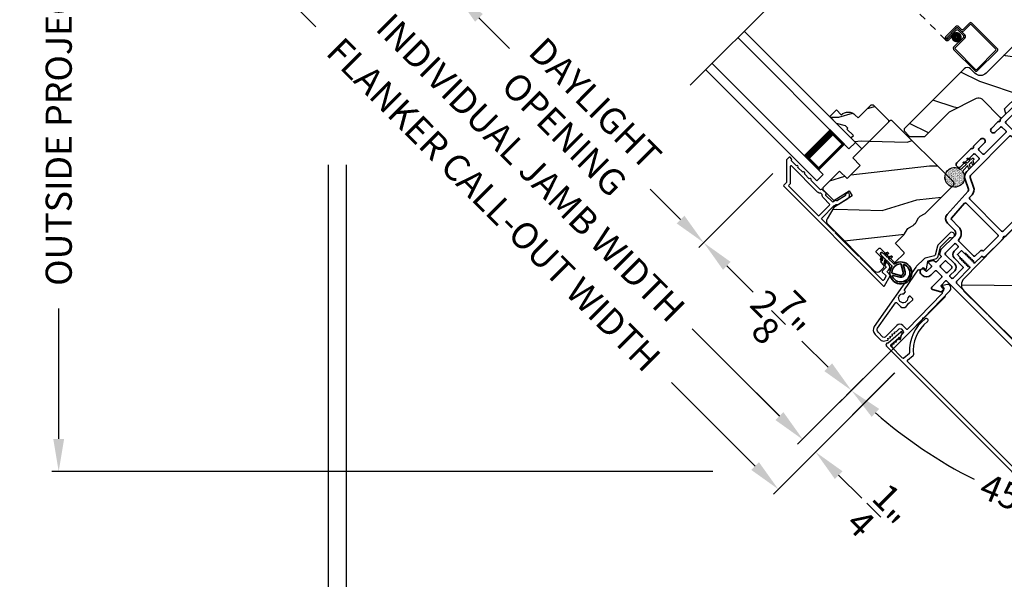
# Model space of a CAD drawing. Extents: x 102 to 204, y -200 to -134.
# Drawn here: x 158 to 171, y -189 to -181 of the extents above; entities that cross this region are included whole.
import ezdxf

# ---------------------------------------------------------------- set-up
doc = ezdxf.new("R2010")
doc.units = 0
doc.header["$LTSCALE"] = 2
doc.header["$MEASUREMENT"] = 0
doc.header["$PDMODE"] = 3
doc.linetypes.add('HIDDEN', pattern=[0.075, 0.05, -0.025])
doc.layers.get('0').update_dxf_attribs({"linetype": 'CONTINUOUS'})
doc.layers.get('DEFPOINTS').update_dxf_attribs({"color": 3, "linetype": 'CONTINUOUS'})
doc.layers.add('Dim', color=7, linetype='CONTINUOUS')
doc.styles.get("Standard").update_dxf_attribs({"font": 'arial.ttf'})
doc.dimstyles.new('STANDARD 1.5', dxfattribs={"dimtxt": 0.36, "dimasz": 0.45, "dimexe": 0.09375, "dimexo": 0.27, "dimgap": 0.135, "dimtad": 0, "dimdec": 4, "dimzin": 0, "dimdsep": 46, "dimlunit": 4, "dimtxsty": 'STANDARD', "dimcen": 0, "dimadec": 0, "dimazin": 0, "dimtfac": 1, "dimtdec": 4, "dimtofl": 0, "dimtmove": 0, "dimatfit": 3, "dimfxl": 1, "dimtolj": 1, "dimtzin": 0, "dimarcsym": 0})
pattern_1 = [(16.8699, (73.73896, -165.70576), (-3.5031181, -0.85332496), [0.5, -4.5]), (6.5651, (73.27775, -165.21864), (1.2817124, 0.597674), [1.118034, -1.118034]), (358.4349, (73.44876, -164.7488), (2.2214052, 0.2556507), [0.632456, -2.529822])]

# ---------------------------------------------------------------- blocks, each defined once
blk = doc.blocks.new('*D359')
at = {"layer": 'DEFPOINTS', "color": 0, "transparency": 16777216}
for p in [(168.111, -182.803), (166.968, -183.946), (169.594, -185.384)]:
    blk.add_point(p, dxfattribs=at)
at = {"layer": 'Dim', "color": 0, "lineweight": -2, "transparency": 16777216}
for p, q in [((167.92, -182.994), (166.901, -184.013)), ((167.286, -184.264), (167.647, -184.626)), ((168.681, -185.66), (168.32, -185.299)), ((169.403, -185.575), (168.933, -186.045))]:
    blk.add_line(p, q, dxfattribs=at)
at = {"layer": 'Dim', "color": 0, "transparency": 16777216}
for points in [[(167.339, -184.211), (167.233, -184.318), (166.968, -183.946)], [(168.735, -185.607), (168.628, -185.713), (169, -185.978)]]:
    blk.add_solid(points, dxfattribs=at)
at = {"layer": 'Dim', "color": 0, "transparency": 16777216, "insert": (167.984, -184.962), "char_height": 0.36, "attachment_point": 5, "rotation": 315}
blk.add_mtext('\\A1;2{\\H1x;\\S7/8;}"', dxfattribs=at)
blk = doc.blocks.new('*D360')
at = {"layer": 'DEFPOINTS', "color": 0, "transparency": 16777216}
for p in [(164.701, -179.393), (163.558, -180.536), (168.111, -182.803)]:
    blk.add_point(p, dxfattribs=at)
at = {"layer": 'Dim', "color": 0, "lineweight": -2, "transparency": 16777216}
for p, q in [((164.51, -179.584), (163.491, -180.602)), ((163.876, -180.854), (164.295, -181.274)), ((167.92, -182.994), (166.901, -184.013)), ((166.65, -183.628), (166.23, -183.209))]:
    blk.add_line(p, q, dxfattribs=at)
at = {"layer": 'Dim', "color": 0, "transparency": 16777216}
for points in [[(163.929, -180.801), (163.823, -180.907), (163.558, -180.536)], [(166.703, -183.575), (166.596, -183.681), (166.968, -183.946)]]:
    blk.add_solid(points, dxfattribs=at)
at = {"layer": 'Dim', "color": 0, "transparency": 16777216, "insert": (165.263, -182.241), "char_height": 0.36, "attachment_point": 5, "rotation": 315}
blk.add_mtext('\\A1;DAYLIGHT\\POPENING', dxfattribs=at)
blk = doc.blocks.new('*D309')
at = {"layer": 'DEFPOINTS', "color": 0, "transparency": 16777216}
for p in [(162.119, -177.909), (169.594, -185.384), (168.327, -186.651)]:
    blk.add_point(p, dxfattribs=at)
at = {"layer": 'Dim', "color": 0, "lineweight": -2, "transparency": 16777216}
for p, q in [((161.928, -178.1), (160.785, -179.242)), ((161.17, -179.494), (162.371, -180.696)), ((168.009, -186.333), (166.807, -185.132)), ((169.403, -185.575), (168.26, -186.717))]:
    blk.add_line(p, q, dxfattribs=at)
at = {"layer": 'Dim', "color": 0, "transparency": 16777216}
for points in [[(161.223, -179.441), (161.117, -179.547), (160.852, -179.176)], [(168.062, -186.28), (167.956, -186.386), (168.327, -186.651)]]:
    blk.add_solid(points, dxfattribs=at)
at = {"layer": 'Dim', "color": 0, "transparency": 16777216, "insert": (164.589, -182.914), "char_height": 0.36, "attachment_point": 5, "rotation": 315}
blk.add_mtext('\\A1;INDIVIDUAL JAMB WIDTH', dxfattribs=at)
blk = doc.blocks.new('*D310')
at = {"layer": 'DEFPOINTS', "color": 0, "transparency": 16777216}
for p in [(161.951, -177.723), (169.786, -185.545), (167.994, -187.337)]:
    blk.add_point(p, dxfattribs=at)
at = {"layer": 'Dim', "color": 0, "lineweight": -2, "transparency": 16777216}
for p, q in [((161.76, -177.914), (160.099, -179.575)), ((160.484, -179.827), (161.632, -180.976)), ((169.595, -185.736), (167.928, -187.404)), ((167.676, -187.019), (166.527, -185.871))]:
    blk.add_line(p, q, dxfattribs=at)
at = {"layer": 'Dim', "color": 0, "transparency": 16777216}
for points in [[(160.537, -179.774), (160.431, -179.88), (160.165, -179.509)], [(167.729, -186.966), (167.623, -187.072), (167.994, -187.337)]]:
    blk.add_solid(points, dxfattribs=at)
at = {"layer": 'Dim', "color": 0, "transparency": 16777216, "insert": (164.08, -183.423), "char_height": 0.36, "attachment_point": 5, "rotation": 315}
blk.add_mtext('\\A1;FLANKER CALL-OUT WIDTH', dxfattribs=at)
blk = doc.blocks.new('45_DEGREE_ANGLE_BAY_ALUMINUM_MULL_COVER_2D')
at = {"color": 7}
for p, q in [((12.431, 6.114), (12.328, 5.907)), ((12.465, 6.018), (12.45, 6.111)), ((16.82, 6.111), (16.804, 6.019)), ((16.943, 5.906), (16.839, 6.114)), ((12.371, 5.896), (12.434, 6.023)), ((12.434, 6.023), (12.458, 6.013)), ((16.81, 6.013), (16.834, 6.023)), ((16.834, 6.023), (16.897, 5.896)), ((12.323, 5.857), (14.574, 4.925)), ((12.591, 5.793), (12.376, 5.882)), ((12.652, 5.887), (12.604, 5.798)), ((12.663, 5.789), (12.712, 5.881)), ((14.694, 4.925), (16.945, 5.858)), ((16.559, 5.882), (16.605, 5.789)), ((16.664, 5.798), (16.619, 5.889)), ((16.892, 5.882), (16.677, 5.793)), ((14.61, 4.971), (12.668, 5.775)), ((16.6, 5.775), (14.658, 4.971))]:
    blk.add_line(p, q, dxfattribs=at)
for centre, radius, start, end in [((13.148, 6.136), 0.551, 150.1866, 205.727), ((13.148, 6.136), 0.501, 150.1866, 209.3427), ((12.692, 6.397), 0.025, 330.1866, 150.1866), ((16.576, 6.392), 0.025, 29.8208, 209.8208), ((16.12, 6.131), 0.501, 331.3851, 29.8209), ((16.12, 6.131), 0.551, 334.9686, 29.8209), ((12.44, 6.11), 0.01, 8.7496, 153.4346), ((16.83, 6.11), 0.01, 26.6122, 170.1251), ((12.46, 6.018), 0.00501, 247.4353, 8.7495), ((16.808, 6.018), 0.00501, 170.1251, 292.4993), ((12.333, 5.881), 0.026, 102.0119, 247.5039), ((12.38, 5.892), 0.01, 153.4343, 247.5039), ((12.643, 5.892), 0.01, 331.7113, 25.727), ((12.703, 5.885), 0.01, 331.7113, 29.3427), ((16.568, 5.886), 0.01, 151.3848, 206.611), ((16.628, 5.893), 0.01, 154.9686, 206.6122), ((16.888, 5.892), 0.01, 292.4998, 26.6122), ((16.935, 5.882), 0.026, 292.4999, 72.7991), ((12.595, 5.803), 0.01, 247.504, 331.7113), ((12.672, 5.785), 0.01, 151.7114, 247.4998), ((16.596, 5.785), 0.01, 292.4995, 26.6124), ((16.673, 5.803), 0.01, 206.6123, 292.5), ((14.634, 5.069), 0.156, 247.5004, 292.5), ((14.634, 5.028), 0.0621, 247.5, 292.5)]:
    blk.add_arc(centre, radius, start, end)
blk = doc.blocks.new('*D324')
at = {"layer": 'DEFPOINTS', "color": 0, "transparency": 16777216}
for p in [(169.779, -185.551), (169.063, -185.913), (168.506, -186.824)]:
    blk.add_point(p, dxfattribs=at)
at = {"layer": 'Dim', "color": 0, "lineweight": -2, "transparency": 16777216}
for p, q in [((169.588, -185.742), (168.44, -186.891)), ((168.011, -186.329), (167.693, -186.011)), ((168.873, -186.104), (168.263, -186.714)), ((168.824, -187.142), (169.142, -187.461))]:
    blk.add_line(p, q, dxfattribs=at)
at = {"layer": 'Dim', "color": 0, "transparency": 16777216}
for points in [[(168.064, -186.276), (167.958, -186.382), (168.329, -186.647)], [(168.877, -187.089), (168.771, -187.195), (168.506, -186.824)]]:
    blk.add_solid(points, dxfattribs=at)
at = {"layer": 'Dim', "color": 0, "transparency": 16777216, "insert": (169.389, -187.707), "char_height": 0.36, "attachment_point": 5, "rotation": 315}
blk.add_mtext('\\A1;{\\H1x;\\S1/4;}"', dxfattribs=at)
blk = doc.blocks.new('*D326')
at = {"color": 0, "lineweight": -2, "transparency": 16777216}
for p, q in [((162.051, -182.875), (162.051, -190.917)), ((195.835, -182.875), (195.835, -190.917)), ((162.501, -190.823), (176.046, -190.823)), ((195.385, -190.823), (181.84, -190.823))]:
    blk.add_line(p, q, dxfattribs=at)
at = {"color": 0, "transparency": 16777216}
for points in [[(162.501, -190.748), (162.501, -190.898), (162.051, -190.823)], [(195.385, -190.748), (195.385, -190.898), (195.835, -190.823)]]:
    blk.add_solid(points, dxfattribs=at)
at = {"layer": 'DEFPOINTS', "color": 0, "transparency": 16777216}
for p in [(162.051, -182.605), (195.835, -182.605), (195.835, -190.823)]:
    blk.add_point(p, dxfattribs=at)
at = {"color": 0, "transparency": 16777216, "insert": (178.943, -190.823), "char_height": 0.36, "attachment_point": 5}
blk.add_mtext('\\A1;OVERALL JAMB WIDTH', dxfattribs=at)
blk = doc.blocks.new('*D327')
at = {"color": 0, "lineweight": -2, "transparency": 16777216}
for p, q in [((161.801, -182.875), (161.801, -191.667)), ((196.085, -182.875), (196.085, -191.667)), ((162.251, -191.573), (174.551, -191.573)), ((195.635, -191.573), (183.335, -191.573))]:
    blk.add_line(p, q, dxfattribs=at)
at = {"color": 0, "transparency": 16777216}
for points in [[(162.251, -191.498), (162.251, -191.648), (161.801, -191.573)], [(195.635, -191.498), (195.635, -191.648), (196.085, -191.573)]]:
    blk.add_solid(points, dxfattribs=at)
at = {"layer": 'DEFPOINTS', "color": 0, "transparency": 16777216}
for p in [(161.801, -182.605), (196.085, -182.605), (196.085, -191.573)]:
    blk.add_point(p, dxfattribs=at)
at = {"color": 0, "transparency": 16777216, "insert": (178.943, -191.573), "char_height": 0.36, "attachment_point": 5}
blk.add_mtext('\\A1;OVERALL ROUGH OPENING WIDTH', dxfattribs=at)
blk = doc.blocks.new('*D328')
at = {"color": 0, "lineweight": -2, "transparency": 16777216}
for p, q in [((161.801, -182.875), (161.801, -190.917)), ((162.051, -182.875), (162.051, -190.917)), ((161.351, -190.823), (160.901, -190.823)), ((162.501, -190.823), (162.951, -190.823))]:
    blk.add_line(p, q, dxfattribs=at)
at = {"color": 0, "transparency": 16777216}
for points in [[(161.351, -190.748), (161.351, -190.898), (161.801, -190.823)], [(162.501, -190.748), (162.501, -190.898), (162.051, -190.823)]]:
    blk.add_solid(points, dxfattribs=at)
at = {"layer": 'DEFPOINTS', "color": 0, "transparency": 16777216}
for p in [(161.801, -182.605), (162.051, -182.605), (161.801, -190.823)]:
    blk.add_point(p, dxfattribs=at)
at = {"color": 0, "transparency": 16777216, "insert": (160.552, -190.823), "char_height": 0.36, "attachment_point": 5}
blk.add_mtext('\\A1;{\\H1x;\\S1/4;}"', dxfattribs=at)
blk = doc.blocks.new('*D341')
at = {"color": 0, "lineweight": -2, "transparency": 16777216}
for p, q in [((160.304, -176.789), (158.001, -176.789)), ((158.095, -177.239), (158.095, -179.031)), ((158.095, -186.644), (158.095, -184.852)), ((167.092, -187.094), (158.001, -187.094))]:
    blk.add_line(p, q, dxfattribs=at)
at = {"color": 0, "transparency": 16777216}
for points in [[(158.02, -177.239), (158.17, -177.239), (158.095, -176.789)], [(158.02, -186.644), (158.17, -186.644), (158.095, -187.094)]]:
    blk.add_solid(points, dxfattribs=at)
at = {"layer": 'DEFPOINTS', "color": 0, "transparency": 16777216}
for p in [(160.574, -176.789), (158.095, -187.094), (167.362, -187.094)]:
    blk.add_point(p, dxfattribs=at)
at = {"color": 0, "transparency": 16777216, "insert": (158.095, -181.942), "char_height": 0.36, "attachment_point": 5, "rotation": 90}
blk.add_mtext('\\A1;OUTSIDE PROJECTION', dxfattribs=at)
blk = doc.blocks.new('A$C7CED6744')
for p, q in [((1.306, 1.742), (0.078, 1.246)), ((2.066, 1.742), (1.306, 1.742)), ((2.066, 1.742), (3.293, 1.246)), ((0.01, 1.179), (2.926, 0.002)), ((3.362, 1.177), (0.447, 0)), ((0.447, 0), (0.009, 1.083)), ((2.925, 0), (3.362, 1.083)), ((0.447, 0), (2.925, 0))]:
    blk.add_line(p, q)
for centre, start, end in [((0.125, 1.13), 112, 202), ((3.247, 1.13), 338, 68)]:
    blk.add_arc(centre, 0.125, start, end)
blk = doc.blocks.new('*D345')
at = {"layer": 'DEFPOINTS', "color": 0, "transparency": 16777216}
for p in [(171.862, -183.118), (173.657, -183.865), (170.485, -184.495), (173.657, -185.812), (170.364, -187.026)]:
    blk.add_point(p, dxfattribs=at)
at = {"layer": 'Dim', "color": 0, "lineweight": -2, "transparency": 16777216}
for p, q in [((170.294, -184.686), (168.934, -186.046)), ((173.657, -186.082), (173.657, -188.002))]:
    blk.add_line(p, q, dxfattribs=at)
for start, end in [(228.9163, 243.1856), (251.8144, 266.0837)]:
    blk.add_arc((173.657, -181.323), 6.585, start, end, dxfattribs=at)
at = {"layer": 'Dim', "color": 0, "transparency": 16777216}
for points in [[(169.278, -186.341), (169.381, -186.232), (169.001, -185.979)], [(173.21, -187.818), (173.204, -187.967), (173.657, -187.908)]]:
    blk.add_solid(points, dxfattribs=at)
at = {"layer": 'Dim', "color": 0, "transparency": 16777216, "insert": (171.137, -187.407), "char_height": 0.36, "attachment_point": 5, "rotation": 337.5}
blk.add_mtext('\\A1;45°', dxfattribs=at)
blk = doc.blocks.new('A$C670A160E')
h = blk.add_hatch()
h.set_pattern_fill('AR-SAND', color=256, scale=0.01, angle=90)
h.set_pattern_definition([(127.5, (9.122958, -27.001731), (-0.019268238, -0.000629934), [0, -0.0152, 0, -0.017, 0, -0.01625]), (97.5, (9.122958, -27.00173), (-0.02822146, 0.017697767), [0, -0.0082, 0, -0.0137, 0, -0.00525]), (57.5, (9.122958, -27.01403), (-5.6591e-05, 0.031141419), [0, -0.005, 0, -0.018, 0, -0.0235]), (47.5, (9.122958, -27.01403), (-0.008776756, 0.030061266), [0, -0.0025, 0, -0.0118, 0, -0.0135])])
edge = h.paths.add_edge_path()
edge.add_arc((0.135, 0.135), 0.135, 98.4528, 441.5472)
edge.add_arc((0.135, 0.145), 0.126, 80.9231, 99.0769)
for p, q in [((0.121, 0.476), (0.078, 0.452)), ((0.089, 0.433), (0.121, 0.452)), ((0.121, 0.487), (0.121, 0.476)), ((0.121, 0.452), (0.121, 0.401)), ((0.15, 0.476), (0.15, 0.487)), ((0.193, 0.452), (0.15, 0.476)), ((0.15, 0.452), (0.182, 0.433)), ((0.15, 0.401), (0.15, 0.452)), ((0.121, 0.401), (0.078, 0.376)), ((0.089, 0.358), (0.121, 0.377)), ((0.116, 0.281), (0.116, 0.269)), ((0.119, 0.286), (0.117, 0.285)), ((0.121, 0.377), (0.121, 0.29)), ((0.193, 0.376), (0.15, 0.401)), ((0.15, 0.377), (0.182, 0.358)), ((0.15, 0.29), (0.15, 0.377)), ((0.154, 0.285), (0.152, 0.286)), ((0.155, 0.269), (0.155, 0.281))]:
    blk.add_line(p, q)
for centre, radius, start, end in [((0.083, 0.443), 0.0105, 119.9976, 300.0025), ((0.135, 0.487), 0.0145, 359.9996, 180.0004), ((0.188, 0.443), 0.0105, 239.9975, 60.0024), ((0.083, 0.367), 0.0105, 119.9976, 300.0026), ((0.121, 0.281), 0.00501, 129.9935, 180.0124), ((0.116, 0.29), 0.00502, 310.0501, 359.9566), ((0.155, 0.29), 0.00501, 179.9884, 230.0049), ((0.15, 0.281), 0.00501, 359.9876, 50.0065), ((0.188, 0.367), 0.0105, 239.9974, 60.0024), ((0.135, 0.135), 0.135, 98.4528, 81.5472)]:
    blk.add_arc(centre, radius, start, end)
blk = doc.blocks.new('A$C718876F9')
at = {"color": 7, "linetype": 'Continuous', "lineweight": 35}
for points in [[(1.25, 1.182), (1.25, 0.831, 0.414206), (1.27, 0.811), (1.275, 0.811, -0.414217), (1.29, 0.796), (1.29, 0.681, 0.414244), (1.305, 0.666), (1.307, 0.666), (1.322, 0.681), (1.337, 0.666), (1.351, 0.681), (1.366, 0.666), (1.381, 0.681), (1.396, 0.666), (1.411, 0.681), (1.426, 0.666), (1.44, 0.681), (1.455, 0.666), (1.47, 0.681), (1.485, 0.666), (1.54, 0.666), (1.54, 0.586), (1.485, 0.586), (1.47, 0.571), (1.455, 0.586), (1.44, 0.571), (1.426, 0.586), (1.411, 0.571), (1.396, 0.586), (1.381, 0.571), (1.366, 0.586), (1.351, 0.571), (1.337, 0.586), (1.322, 0.571), (1.307, 0.586), (1.305, 0.586, 0.414244), (1.29, 0.571), (1.29, 0.329, -0.414206), (1.26, 0.299), (0.037, 0.299, 1.000014), (0.037, 0.224), (1.385, 0.224, -0.414217), (1.4, 0.209), (1.4, 0.134, -0.414214), (1.385, 0.119), (1.355, 0.119, 0.767322), (1.34, 0.063), (1.445, 0.003, 0.577345), (1.475, 0.02), (1.475, 0.209, -0.414217), (1.49, 0.224), (1.585, 0.224, -0.414217), (1.6, 0.209), (1.6, 0.129, 0.414211), (1.685, 0.044), (1.71, 0.044, 0.414203), (1.75, 0.084), (1.75, 0.089, 0.414206), (1.72, 0.119), (1.69, 0.119, -0.414214), (1.675, 0.134), (1.675, 0.209, -0.414217), (1.69, 0.224), (1.74, 0.224, 0.414198), (1.75, 0.234), (1.75, 0.238, 0.140562), (1.745, 0.254), (1.722, 0.292, 0.258606), (1.709, 0.299), (1.69, 0.299, -0.414207), (1.675, 0.314), (1.675, 0.399, -0.414214), (1.69, 0.414), (1.709, 0.414, 0.258588), (1.722, 0.421), (1.745, 0.459, 0.140562), (1.75, 0.475), (1.75, 0.744, -0.414222), (1.8, 0.794), (1.945, 0.794, 0.398127), (2.03, 0.875), (2.054, 1.305, -0.276546), (2.071, 1.331), (2.197, 1.39, 0.291473), (2.258, 1.485), (2.258, 1.72, -0.414242), (2.273, 1.735), (2.348, 1.735, -0.414203), (2.363, 1.72), (2.363, 1.47, 0.414208), (2.393, 1.44), (2.408, 1.44, 0.414227), (2.438, 1.47), (2.438, 1.746, 0.267976), (2.43, 1.759, -0.57734), (2.43, 1.785, 0.267976), (2.438, 1.798), (2.438, 1.934, 1.000003), (2.363, 1.934), (2.363, 1.825, -0.414203), (2.348, 1.81), (2.273, 1.81, -0.414242), (2.258, 1.825), (2.258, 2.244, -0.414241), (2.273, 2.259), (2.348, 2.259, -0.414202), (2.363, 2.244), (2.363, 2.144, 1.000003), (2.438, 2.144), (2.438, 2.27, 0.267978), (2.43, 2.283, -0.577339), (2.43, 2.309, 0.267978), (2.438, 2.322), (2.438, 2.597, 0.606819), (2.375, 2.63), (2.322, 2.593, 0.733246), (2.328, 2.575), (2.358, 2.575, -0.414248), (2.363, 2.57), (2.363, 2.349, -0.414201), (2.348, 2.334), (1.34, 2.334, -0.414213), (1.325, 2.349), (1.325, 2.57, -0.414132), (1.33, 2.575), (1.36, 2.575, 0.733247), (1.366, 2.593), (1.313, 2.63, 0.606817), (1.25, 2.597), (1.25, 2.322, 0.267911), (1.257, 2.309, -0.577339), (1.257, 2.283, 0.26791), (1.25, 2.27), (1.25, 1.234, 0.267909), (1.257, 1.221, -0.57734), (1.257, 1.195, 0.267913)], [(1.97, 1.154, 0.430499), (1.955, 1.17), (1.34, 1.17, 0.414217), (1.325, 1.155), (1.325, 0.871, -0.414226), (1.355, 0.841), (1.355, 0.746, 0.414217), (1.37, 0.731), (1.66, 0.731, 0.410198), (1.675, 0.746, -0.410178), (1.8, 0.869), (1.94, 0.869, 0.398129), (1.955, 0.883)]]:
    blk.add_lwpolyline(points, format="xyb", close=True, dxfattribs=at)
for points in [[(2.183, 2.244, 0.414202), (2.168, 2.259), (1.34, 2.259, 0.414213), (1.325, 2.244), (1.325, 1.26, 0.414212), (1.34, 1.245), (1.961, 1.245, 0.398117), (1.976, 1.259), (1.979, 1.309, -0.276548), (2.039, 1.399), (2.166, 1.458, 0.291483), (2.183, 1.485), (2.183, 2.244)], [(1.37, 0.299), (1.395, 0.299, 0.414234), (1.41, 0.314), (1.41, 0.404, -0.41421), (1.475, 0.469), (1.655, 0.469, 0.258596), (1.668, 0.476), (1.673, 0.485, 0.140599), (1.675, 0.492), (1.675, 0.661, 0.414195), (1.66, 0.676), (1.62, 0.676, 0.414234), (1.605, 0.661), (1.605, 0.586, -0.41421), (1.54, 0.521), (1.37, 0.521, 0.414217), (1.355, 0.506), (1.355, 0.314, 0.414207), (1.37, 0.299)], [(1.585, 0.414), (1.48, 0.414, 0.414214), (1.465, 0.399), (1.465, 0.314, 0.414207), (1.48, 0.299), (1.585, 0.299, 0.414207), (1.6, 0.314), (1.6, 0.399, 0.414214), (1.585, 0.414)]]:
    blk.add_lwpolyline(points, format="xyb", dxfattribs=at)
blk.add_blockref('A$C670A160E', (2.183, 1.176))
blk = doc.blocks.new('A$C4FD84548')
for p, q in [((0, 0.75), (2.165, 0.75)), ((0, 0.625), (0, 0.75)), ((0, 0.625), (2.165, 0.625)), ((0.089, 0.125), (0.089, 0.625)), ((0.089, 0.625), (0.089, 0.625)), ((0.089, 0.625), (0.375, 0.625)), ((0, 0.125), (2.165, 0.125)), ((0, 0.125), (0, 0)), ((0.375, 0.125), (0.089, 0.125)), ((0, 0), (2.165, 0))]:
    blk.add_line(p, q)
for points, const_width in [([(0.089, 0.61), (0.33, 0.61)], 0.03), ([(0.104, 0.14), (0.104, 0.61)], 0.03), ([(0.33, 0.125), (0.33, 0.625)], 0.09), ([(0.089, 0.14), (0.33, 0.14)], 0.03)]:
    blk.add_lwpolyline(points, dxfattribs=dict(const_width=const_width))
blk = doc.blocks.new('A$C77910920')
for p, q in [((2.116, 0.29), (2.116, 0.412)), ((2.136, 0.432), (2.635, 0.432)), ((2.625, 0.412), (2.146, 0.412)), ((2.655, 0.412), (2.655, 0.02)), ((2.136, 0.402), (2.136, 0.28)), ((2.635, 0.03), (2.635, 0.402)), ((2.016, 0.045), (2.016, 0.24)), ((2.036, 0.23), (2.036, 0.045)), ((2.036, 0.045), (2.036, 0.22)), ((2.046, 0.27), (2.096, 0.27)), ((2.106, 0.25), (2.056, 0.25)), ((2.056, 0.21), (2.056, 0.045)), ((2.066, 0.25), (2.186, 0.25)), ((2.176, 0.23), (2.076, 0.23)), ((2.196, 0.02), (2.196, 0.21)), ((2.216, 0.22), (2.216, 0.03)), ((2.056, 0.045), (2.036, 0.045)), ((2.056, 0.045), (2.056, 0.105)), ((2.056, 0.105), (2.076, 0.105)), ((2.076, 0.105), (2.076, 0.045)), ((2.226, 0.02), (2.625, 0.02)), ((2.635, 0), (2.216, 0))]:
    blk.add_line(p, q)
at = {"linetype": 'HIDDEN'}
blk.add_line((2.046, 0.015), (0, 0.015), dxfattribs=at)
at = {"const_width": 0.065}
blk.add_lwpolyline([(2.126, 0.11, 1), (2.126, 0.185, 1)], format="xyb", close=True, dxfattribs=at)
for centre, radius, start, end in [((2.136, 0.412), 0.02, 90, 180.0002), ((2.146, 0.402), 0.01, 90, 180.0036), ((2.625, 0.402), 0.01, 0.0031, 90), ((2.635, 0.412), 0.02, 359.9998, 90), ((2.096, 0.29), 0.02, 270, 0.0002), ((2.106, 0.28), 0.03, 270, 359.9991), ((2.046, 0.24), 0.03, 90, 180.0014), ((2.066, 0.22), 0.03, 90, 180.0014), ((2.056, 0.23), 0.02, 90, 180.0002), ((2.076, 0.21), 0.02, 90, 180.0002), ((2.176, 0.21), 0.02, 359.9998, 90), ((2.186, 0.22), 0.03, 0.0008, 90), ((2.046, 0.045), 0.0301, 180, 0), ((2.046, 0.045), 0.0101, 179.9999, 0.0001), ((2.216, 0.02), 0.02, 180.003, 270), ((2.226, 0.03), 0.01, 179.9963, 270), ((2.625, 0.03), 0.01, 270, 359.997), ((2.635, 0.02), 0.02, 270, 0.0004)]:
    blk.add_arc(centre, radius, start, end)
blk = doc.blocks.new('A$Cafdcb3b8')
at = {"color": 7, "linetype": 'Continuous', "lineweight": 35}
for points in [[(0.132, 0.128), (0.092, 0.152, 0.999978), (0.082, 0.134), (0.132, 0.105), (0.132, 0.058), (0.092, 0.081, 1.000037), (0.082, 0.064), (0.132, 0.035), (0.132, 0.017, 1.000004), (0.167, 0.017), (0.167, 0.035), (0.218, 0.064, 1.000039), (0.208, 0.081), (0.167, 0.058), (0.167, 0.105), (0.218, 0.134, 0.999981), (0.208, 0.152), (0.167, 0.128), (0.167, 0.233, -0.364455), (0.176, 0.242, 11.544322), (0.124, 0.242, -0.364437), (0.132, 0.233)], [(0.265, 0.342, 1.497261), (0.035, 0.342, 0.621751), (0.052, 0.341), (0.098, 0.42, -0.577337), (0.202, 0.42), (0.247, 0.341, 0.621751)], [(0.236, 0.31, -0.351505), (0.234, 0.298, -0.389138), (0.065, 0.298, -0.351505), (0.064, 0.31), (0.12, 0.408, -0.577347), (0.18, 0.408)]]:
    blk.add_lwpolyline(points, format="xyb", close=True, dxfattribs=at)

msp = doc.modelspace()

# ---------------------------------------------------------------- hatches: boundary and pattern name
h = msp.add_hatch()
h.set_pattern_fill('WOOD2', color=256, angle=-45)
h.set_pattern_definition([(171.8699, (75.4468, -164.47861), (3.53553393, -0.70710664), [0.5, -4.5]), (161.5651, (75.65894, -165.115), (-1.4142139, -1.5e-06), [1.118034, -1.118034]), (153.4349, (75.3054, -165.46856), (-2.1213195, 0.7071082), [0.632456, -2.529822])])
edge = h.paths.add_edge_path()
edge.add_line((171.41818, -181.05004), (170.85326, -181.61495))
edge.add_ellipse((170.77548, -181.53717), major_axis=(0.11, 0), ratio=1, start_angle=225, end_angle=315, ccw=False)
edge.add_line((170.6977, -181.61495), (170.63901, -181.55626))
edge.add_ellipse((170.59446, -181.60081), major_axis=(0, 0.063), ratio=1, start_angle=-45, end_angle=45)
edge.add_line((170.54991, -181.55626), (169.72476, -182.38141))
edge.add_line((169.72476, -182.38141), (169.72476, -182.40978))
edge.add_line((169.72476, -182.40978), (169.79897, -182.48399))
edge.add_line((169.79897, -182.48399), (170.0111, -182.48399))
edge.add_line((170.0111, -182.48399), (170.35051, -182.14458))
edge.add_line((170.35051, -182.14458), (170.72104, -181.95822))
edge.add_ellipse((170.74935, -182.0145), major_axis=(0, 0.063), ratio=1, start_angle=-45, end_angle=26.7, ccw=False)
edge.add_line((170.7939, -181.96995), (171.06186, -182.23791))
edge.add_line((171.06186, -182.23791), (171.12621, -182.17357))
edge.add_line((171.12621, -182.17357), (171.10768, -182.10442))
edge.add_line((171.10768, -182.10442), (171.27838, -181.93371))
edge.add_line((171.27838, -181.93371), (171.34753, -181.95224))
edge.add_line((171.34753, -181.95224), (171.59007, -181.70971))
edge.add_line((171.59007, -181.70971), (171.61418, -181.72095))
edge.add_line((171.61418, -181.72095), (171.68758, -181.64755))
edge.add_line((171.68758, -181.64755), (171.67634, -181.62344))
edge.add_line((171.67634, -181.62344), (171.85523, -181.44454))
edge.add_line((171.85523, -181.44454), (171.46073, -181.05004))
edge.add_ellipse((171.43946, -181.07132), major_axis=(0, 0.03009), ratio=1, start_angle=-45.001169, end_angle=45.001169)
edge = h.paths.add_edge_path()
edge.add_ellipse((169.88111, -182.60446), major_axis=(0.01, 0), ratio=1, start_angle=44.996037, end_angle=135.003122, ccw=False)
h = msp.add_hatch()
h.set_pattern_fill('WOOD2', color=256, angle=160, style=0)
h.set_pattern_definition(pattern_1)
h.paths.add_polyline_path([(169.30052, -182.05047), (169.27223, -182.05047), (169.09263, -182.23008), (169.05367, -182.19112, 0.40378915), (168.85928, -182.18765), (168.79281, -182.12118), (168.70089, -182.21311), (168.79485, -182.30707), (168.91656, -182.33968), (168.94979, -182.37291), (168.93848, -182.38423), (169.02686, -182.47262), (168.99363, -182.50585), (169.05444, -182.56666), (169.14283, -182.65505), (169.50982, -182.28806), (169.50982, -182.25978)])
h = msp.add_hatch()
h.set_pattern_fill('WOOD2', color=256, angle=160, style=0)
h.set_pattern_definition(pattern_1)
edge = h.paths.add_edge_path()
edge.add_arc((169.35638, -184.28988), 0.06, 225.000744, 314.999256)
edge.add_line((169.3988, -184.33231), (169.4401, -184.29101))
edge.add_arc((169.41889, -184.2698), 0.03, 314.999372, 403.001219)
edge.add_line((169.44083, -184.24933), (169.40917, -184.21538))
edge.add_arc((169.41648, -184.20856), 0.01, 134.999859, 222.996691, ccw=False)
edge.add_line((169.40941, -184.20149), (169.42992, -184.18099))
edge.add_arc((169.42284, -184.17391), 0.01, 315.001058, 404.998942)
edge.add_line((169.42992, -184.16684), (169.34153, -184.07845))
edge.add_arc((169.3486, -184.07138), 0.01, 134.997, 225.001319, ccw=False)
edge.add_line((169.34153, -184.06431), (169.38254, -184.0233))
edge.add_arc((169.38961, -184.03037), 0.01, 44.998681, 135.003, ccw=False)
edge.add_line((169.39668, -184.0233), (169.58972, -184.21634))
edge.add_arc((169.59679, -184.20927), 0.01, 224.998681, 315.002999)
edge.add_line((169.60386, -184.21634), (169.72352, -184.09668))
edge.add_arc((169.71645, -184.08961), 0.01, 315.0007, 402.996691)
edge.add_line((169.72377, -184.08279), (169.61069, -183.96153))
edge.add_arc((169.61801, -183.95471), 0.01, 135.0007, 222.996691, ccw=False)
edge.add_line((169.61094, -183.94764), (169.72182, -183.83675))
edge.add_arc((169.6794, -183.79432), 0.06, 314.999709, 330.52371)
edge.add_line((169.73163, -183.82385), (169.76537, -183.76416))
edge.add_arc((169.8176, -183.79368), 0.06, 119.47658, 150.52342, ccw=False)
edge.add_line((169.78808, -183.74145), (169.84777, -183.70771))
edge.add_arc((169.81824, -183.65548), 0.06, 299.47629, 315.000291)
edge.add_line((169.86067, -183.69791), (169.87943, -183.67914))
edge.add_arc((169.83702, -183.63673), 0.05998, 314.997805, 330.50362)
edge.add_line((169.88923, -183.66626), (169.92307, -183.60645))
edge.add_arc((169.97528, -183.63599), 0.05999, 119.498575, 150.501425, ccw=False)
edge.add_line((169.94574, -183.58378), (170.00555, -183.54994))
edge.add_arc((169.97602, -183.49774), 0.05998, 299.49638, 315.002195)
edge.add_line((170.01843, -183.54014), (170.40502, -183.15356))
edge.add_arc((170.3838, -183.13235), 0.03, 315.000645, 404.999495)
edge.add_line((170.40502, -183.11113), (169.56709, -182.27321))
edge.add_arc((169.54588, -182.29442), 0.03, 45.000505, 134.999355)
edge.add_line((169.52467, -182.27321), (169.01913, -182.77875))
edge.add_line((169.01913, -182.77875), (169.11808, -182.88486))
edge.add_line((169.11808, -182.88486), (168.9413, -183.06164))
edge.add_line((168.9413, -183.06164), (168.83519, -182.96269))
edge.add_line((168.83519, -182.96269), (168.61533, -183.18255))
edge.add_arc((168.63654, -183.20376), 0.03, 135.001222, 224.998778)
edge.add_line((168.61533, -183.22498), (168.75775, -183.3674))
edge.add_line((168.75775, -183.3674), (168.96925, -183.23524))
edge.add_line((168.96925, -183.23524), (169.01058, -183.30139))
edge.add_line((169.01058, -183.30139), (168.75604, -183.46044))
edge.add_line((168.75604, -183.46044), (168.66415, -183.61961))
edge.add_arc((168.71611, -183.64961), 0.06, 149.999295, 225.00068)
edge.add_line((168.67368, -183.69204), (169.31395, -184.33231))

# ---------------------------------------------------------------- linework, layer by layer
msp.add_line((166.78013, -181.77927), (169.0388, -179.5206))
for points in [[(169.79897, -182.48399), (170.0111, -182.48399), (170.35051, -182.14458), (170.72104, -181.95822, -0.32347312), (170.7939, -181.96995), (171.06186, -182.23791), (171.12621, -182.17357), (171.10768, -182.10442), (171.27838, -181.93371), (171.34753, -181.95224), (171.59007, -181.70971), (171.61418, -181.72095), (171.68758, -181.64755), (171.67634, -181.62344), (171.85523, -181.44454), (171.46138, -181.05068, 0.41421356), (171.41753, -181.05068), (170.85326, -181.61495, -0.41421356), (170.6977, -181.61495), (170.63901, -181.55626, 0.41421356), (170.54991, -181.55626), (169.72476, -182.38141), (169.72476, -182.40978)], [(169.50982, -182.28806), (169.14283, -182.65505), (168.99363, -182.50585), (169.02686, -182.47262), (168.93848, -182.38423), (168.94979, -182.37291), (168.91656, -182.33968), (168.79485, -182.30707), (168.70089, -182.21311), (168.79281, -182.12118), (168.85928, -182.18765, -0.40378915), (169.05367, -182.19112), (169.09263, -182.23008), (169.27223, -182.05047), (169.30052, -182.05047), (169.50982, -182.25978)], [(169.31395, -184.33231, 0.41420596), (169.3988, -184.33231), (169.4401, -184.29101, 0.4040356), (169.44083, -184.24933), (169.40917, -184.21538, -0.40401014), (169.40941, -184.20149), (169.42992, -184.18099, 0.41420275), (169.42992, -184.16684), (169.34153, -184.07845, -0.41423564), (169.34153, -184.06431), (169.38254, -184.0233, -0.41423564), (169.39668, -184.0233), (169.58972, -184.21634, 0.41423564), (169.60386, -184.21634), (169.72352, -184.09668, 0.40400588), (169.72377, -184.08279), (169.61069, -183.96153, -0.40400588), (169.61094, -183.94764), (169.72182, -183.83675, 0.06784002), (169.73163, -183.82385), (169.76537, -183.76416, -0.1363022), (169.78808, -183.74145), (169.84777, -183.70771, 0.06784002), (169.86067, -183.69791), (169.87943, -183.67914, 0.0677603), (169.88923, -183.66626), (169.92307, -183.60645, -0.13610669), (169.94574, -183.58378), (170.00555, -183.54994, 0.0677603), (170.01843, -183.54014), (170.40502, -183.15356, 0.41420769), (170.40502, -183.11113), (169.56709, -182.27321, 0.41420769), (169.52467, -182.27321), (169.01913, -182.77875), (169.11808, -182.88486), (168.9413, -183.06164), (168.83519, -182.96269), (168.61533, -183.18255, 0.41420107), (168.61533, -183.22498), (168.75775, -183.3674), (168.96925, -183.23524), (169.01058, -183.30139), (168.75604, -183.46044), (168.66415, -183.61961, 0.339461), (168.67368, -183.69204)], [(168.06803, -183.17124), (169.43982, -184.54302, 0.49314543), (169.45555, -184.54095), (169.53526, -184.40288, 0.33945426), (169.53367, -184.39081), (169.49568, -184.35281, -0.41421356), (169.49568, -184.33867), (169.50982, -184.32453, 0.41421356), (169.50982, -184.23968), (169.47446, -184.20432, 0.76732699), (169.44937, -184.21881), (169.46007, -184.25874, 0.1316525), (169.46266, -184.26322), (169.47446, -184.27503, -0.41421356), (169.47446, -184.28917), (169.42497, -184.33867, 0.41421356), (169.42497, -184.35281), (169.47119, -184.39904, -0.33945426), (169.47278, -184.41111), (169.44483, -184.45952, -0.49314543), (169.42909, -184.46159), (169.12302, -184.15552, 0.57735027), (169.09853, -184.13103), (168.78055, -183.81305, 0.57735027), (168.75605, -183.78855), (168.59129, -183.62379, -0.41421356), (168.59129, -183.60964), (168.76473, -183.4362, -0.05678412), (168.7665, -183.43479), (168.7887, -183.42092, -0.19891237), (168.79625, -183.41966), (168.81043, -183.42293, 0.19891237), (168.81798, -183.42167), (168.95117, -183.33844, 0.41421356), (168.96708, -183.26954), (168.96382, -183.26432, 0.41421356), (168.95004, -183.26114), (168.91612, -183.28234), (168.91938, -183.28756, -0.41421356), (168.9162, -183.30134), (168.80905, -183.36829, -0.19891237), (168.8015, -183.36955), (168.78732, -183.36628, 0.19891237), (168.77977, -183.36754), (168.75098, -183.38553, -0.34921563), (168.73861, -183.38412), (168.64999, -183.2955, -0.41421356), (168.64999, -183.28136), (168.65069, -183.28065, 0.41421356), (168.65069, -183.26651), (168.59812, -183.21393, 0.37039498), (168.58512, -183.21294), (168.58335, -183.21472, -0.41421356), (168.56921, -183.21472), (168.44183, -183.08735, 1), (168.42062, -183.06613), (168.35344, -182.99896, 1), (168.33223, -182.97775), (168.26505, -182.91057, 1), (168.24384, -182.88936), (168.17667, -182.82218, -0.41421356), (168.17667, -182.80804), (168.17763, -182.80708, 0.41421356), (168.17763, -182.79293), (168.15642, -182.77172, 0.41421356), (168.14227, -182.77172), (168.11091, -182.80309, 0.19891237), (168.10798, -182.81016), (168.10798, -183.113, -0.19891237), (168.10505, -183.12007), (168.06803, -183.15709, 0.41421356)], [(168.69993, -183.43029, 0.41421356), (168.69993, -183.41615), (168.61455, -183.33078, -0.21921663), (168.59716, -183.28369), (168.58094, -183.26747, -0.21921663), (168.53385, -183.25008), (168.17505, -182.89127, 0.66817864), (168.15798, -182.89834), (168.15798, -183.13371, -0.19891237), (168.15505, -183.14079), (168.13874, -183.15709, 0.41421356), (168.13874, -183.17124), (168.54179, -183.57429, 0.41421356), (168.55593, -183.57429)], [(169.59431, -185.38551), (169.80064, -185.17918), (169.98078, -184.99317), (169.98066, -184.97891), (169.99469, -184.9788), (170.35372, -184.60806, 0.40951982), (170.3531, -184.53091), (170.35064, -184.52845, 0.25050833), (170.32357, -184.52024), (170.25627, -184.53363, 0.60481733), (170.25127, -184.55062), (170.27178, -184.57048, -0.41421356), (170.27201, -184.58462), (170.24279, -184.6148, 0.41421356), (170.24302, -184.62894), (170.24661, -184.63241, -0.41421356), (170.24683, -184.64656), (169.77235, -185.13652, -0.41892293), (169.75809, -185.13664), (169.70518, -185.08372, 0.41421356), (169.62598, -185.08372), (169.46547, -185.24424, -0.41421356), (169.43294, -185.24424), (169.366, -185.1773, -0.36397023), (169.36096, -185.11967), (169.60466, -184.77163, -0.46630766), (169.61992, -184.7703), (169.67312, -184.82349, 0.41421356), (169.7509, -184.82349), (169.78106, -184.79333), (169.78106, -184.77918), (169.7952, -184.77918), (169.84282, -184.73157, 0.41421356), (169.84282, -184.71743), (169.80841, -184.68302, 0.41421356), (169.79427, -184.68302), (169.77426, -184.70303, -2.86416244), (169.71911, -184.64787), (169.73912, -184.62786, 0.41421356), (169.73912, -184.61372), (169.731, -184.6056, -0.36397023), (169.72988, -184.5928), (169.92013, -184.32108, -0.46630766), (169.9354, -184.31975), (169.93711, -184.32146, 0.41421356), (169.95125, -184.32146), (169.98095, -184.29177, -0.41421356), (169.99509, -184.29177), (170.01528, -184.31196, 0.60808674), (170.03221, -184.30659), (170.05005, -184.20316, -0.29248166), (170.05732, -184.1952), (170.15739, -184.16839, 0.26794919), (170.19274, -184.13303), (170.227, -184.00519, -0.1316525), (170.22959, -184.0007), (170.35387, -183.87642, -0.3075529), (170.36491, -183.87432, 1.88830727), (170.35327, -183.81338), (170.19682, -183.96983, 0.1316525), (170.18388, -183.99225), (170.15002, -184.1186, -0.26794919), (170.14295, -184.12567), (170.0166, -184.15952, 0.1316525), (169.99419, -184.17246), (169.89719, -184.26946, 0.04366094), (169.88542, -184.28348), (169.31519, -185.09786, 0.36397023), (169.32471, -185.20672), (169.3981, -185.2801, 0.26794919), (169.45895, -185.29641), (169.50077, -185.2852, 0.57735027), (169.50436, -185.27182), (169.49701, -185.26447), (169.53047, -185.2555, 0.57735027), (169.53406, -185.24212), (169.52671, -185.23477), (169.56017, -185.2258, 0.57735027), (169.56376, -185.21242), (169.55641, -185.20507), (169.58987, -185.1961, 0.57735027), (169.59346, -185.18272), (169.58611, -185.17537), (169.61957, -185.16641, 0.1316525), (169.62315, -185.16434), (169.65497, -185.13252, -0.41421356), (169.68326, -185.13252), (169.71154, -185.1608, -0.41421356), (169.71154, -185.18908), (169.67972, -185.2209, 0.1316525), (169.67765, -185.22449), (169.66869, -185.25795), (169.66134, -185.2506, 0.57735027), (169.64795, -185.25419), (169.63899, -185.28765), (169.63164, -185.2803, 0.57735027), (169.61826, -185.28389), (169.60929, -185.31735), (169.60194, -185.31, 0.57735027), (169.58856, -185.31359), (169.57959, -185.34705), (169.57224, -185.3397, 0.57735027), (169.55886, -185.34328), (169.55381, -185.36213, 0.76732699)]]:
    msp.add_lwpolyline(points, format="xyb", close=True)

# ---------------------------------------------------------------- block references
for name, p, rotation in [('A$C77910920', (168.83883, -179.72057), 315), ('A$C7CED6744', (174.07132, -184.72548), 157.4999999999999), ('A$Cafdcb3b8', (169.51005, -183.9798), 224.9999999999998), ('45_DEGREE_ANGLE_BAY_ALUMINUM_MULL_COVER_2D', (155.85548, -186.06615), 337.4999999999993)]:
    msp.add_blockref(name, p, dxfattribs=dict(rotation=rotation))
at = {"xscale": -1, "rotation": 315}
for name, p in [('A$C4FD84548', (168.52411, -183.09699)), ('A$C718876F9', (171.13351, -185.61378))]:
    msp.add_blockref(name, p, dxfattribs=at)

# ---------------------------------------------------------------- dimensions: what is measured, and where the dimension line sits
dim = msp.add_linear_dim(base=(158.09517, -187.094), p1=(160.57379, -176.78934), p2=(167.36216, -187.094), angle=90, text='OUTSIDE PROJECTION', dimstyle='STANDARD 1.5', override={"dimpost": '\\X'})
dim.commit()
dim.dimension.update_dxf_attribs({"geometry": '*D341', "text_midpoint": (158.09517, -181.94167)})
dim = msp.add_linear_dim(base=(161.80129, -190.82337), p1=(162.05129, -182.60463), p2=(161.80129, -182.60463), dimstyle='STANDARD 1.5', override={"dimpost": '\\X'})
dim.commit()
dim.dimension.update_dxf_attribs({"geometry": '*D328', "text_midpoint": (160.55228, -190.82337), "dimtype": 160})
for base, p1, p2, text, picture, middle in [((196.08476, -191.57337), (161.80129, -182.60463), (196.08476, -182.60463), 'OVERALL ROUGH OPENING WIDTH', '*D327', (178.94302, -191.57337)), ((195.83476, -190.82337), (162.05129, -182.60463), (195.83476, -182.60463), 'OVERALL JAMB WIDTH', '*D326', (178.94302, -190.82337))]:
    dim = msp.add_linear_dim(base=base, p1=p1, p2=p2, text=text, dimstyle='STANDARD 1.5', override={"dimpost": '\\X'})
    dim.commit()
    dim.dimension.update_dxf_attribs({"geometry": picture, "text_midpoint": middle})
at = {"layer": 'Dim'}
for base, p1, p2, text, picture, middle in [((167.99401, -187.33748), (161.95134, -177.72303), (169.7862, -185.54529), 'FLANKER CALL-OUT WIDTH', '*D310', (164.07973, -183.42319)), ((168.32675, -186.65118), (162.1186, -177.90932), (169.59361, -185.38433), 'INDIVIDUAL JAMB WIDTH', '*D309', (164.58925, -182.91367))]:
    dim = msp.add_linear_dim(base=base, p1=p1, p2=p2, angle=315, text=text, dimstyle='STANDARD 1.5', override={"dimpost": '\\X'}, dxfattribs=at)
    dim.commit()
    dim.dimension.update_dxf_attribs({"geometry": picture, "text_midpoint": middle, "dimtype": 160})
dim = msp.add_linear_dim(base=(163.5576, -180.53616), p1=(168.11091, -182.80309), p2=(164.70079, -179.39297), angle=315, text='DAYLIGHT\\POPENING', dimstyle='STANDARD 1.5', override={"dimpost": '\\X'}, dxfattribs=at)
dim.commit()
dim.dimension.update_dxf_attribs({"geometry": '*D360', "text_midpoint": (165.26266, -182.24122)})
dim = msp.add_linear_dim(base=(166.96772, -183.94628), p1=(169.59361, -185.38433), p2=(168.11091, -182.80309), angle=315, dimstyle='STANDARD 1.5', override={"dimpost": '\\X'}, dxfattribs=at)
dim.commit()
dim.dimension.update_dxf_attribs({"geometry": '*D359', "text_midpoint": (167.9837, -184.96226)})
dim = msp.add_angular_dim_2l(base=(170.36435, -187.02571), line1=((173.65672, -185.81206), (173.65672, -183.86502)), line2=((170.48511, -184.49477), (171.86187, -183.11801)), dimstyle='STANDARD 1.5', override={"dimpost": '\\X'}, dxfattribs=at)
dim.commit()
dim.dimension.update_dxf_attribs({"geometry": '*D345', "text_midpoint": (171.13685, -187.40666)})
dim = msp.add_linear_dim(base=(168.50588, -186.82422), p1=(169.06349, -185.91305), p2=(169.7792, -185.55089), angle=135, dimstyle='STANDARD 1.5', override={"dimpost": '\\X'}, dxfattribs=at)
dim.commit()
dim.dimension.update_dxf_attribs({"geometry": '*D324', "text_midpoint": (169.38906, -187.7074), "dimtype": 160})

doc.saveas('drawing.dxf')
